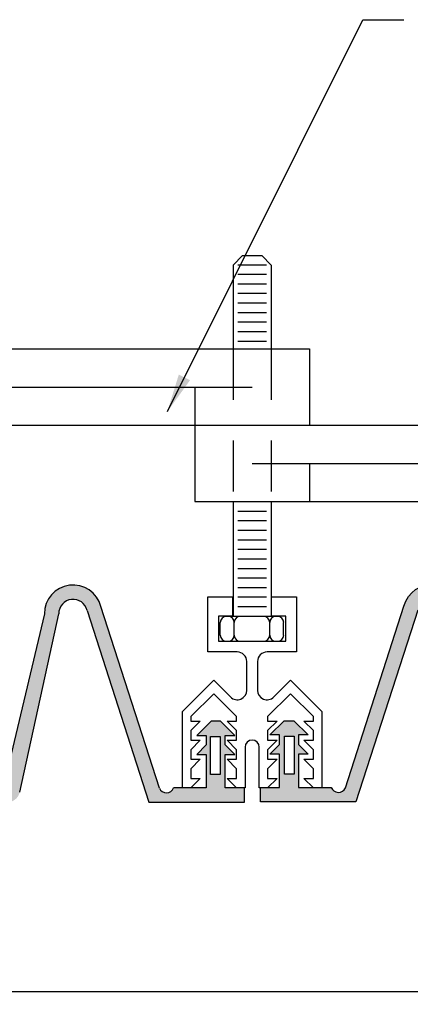
# Model space of a CAD drawing. Extents: x 0.3 to 10.5, y 2 to 7.6.
# Drawn here: x 2.1 to 3, y 5 to 7.5 of the extents above; entities that cross this region are included whole.
import ezdxf

# ---------------------------------------------------------------- set-up
doc = ezdxf.new("R2010")
doc.units = 0
doc.header["$LTSCALE"] = 0.5
doc.header["$MEASUREMENT"] = 0
doc.linetypes.add('HIDDEN', pattern=[0.375, 0.25, -0.125])
doc.layers.get('0').update_dxf_attribs({"linetype": 'CONTINUOUS'})
for name, color, linetype in [('1', 7, 'CONTINUOUS'), ('Dims-vp1', 7, 'CONTINUOUS'), ('MAJOR', 7, 'CONTINUOUS')]:
    doc.layers.add(name, color=color, linetype=linetype)
doc.styles.get("Standard").update_dxf_attribs({"font": 'arial.ttf'})
doc.dimstyles.new('FULL', dxfattribs={"dimtxt": 0.09375, "dimasz": 0.09375, "dimexe": 0.03125, "dimexo": 0.03125, "dimgap": 0.03125, "dimtad": 1, "dimdec": 3, "dimzin": 7, "dimdsep": 46, "dimtxsty": 'Standard', "dimcen": 0, "dimclrd": 256, "dimclre": 256, "dimclrt": 7, "dimadec": 0, "dimazin": 0, "dimtfac": 1, "dimtdec": 3, "dimtmove": 0, "dimatfit": 3, "dimfxl": 1, "dimfrac": 2, "dimtolj": 1, "dimtzin": 0, "dimlwd": -1, "dimlwe": -1, "dimarcsym": 0})

# ---------------------------------------------------------------- blocks, each defined once
blk = doc.blocks.new('*D1')
at = {"layer": 'Dims-vp1', "transparency": 16777216}
for p, q in [((0.7579, 5.4141), (0.7579, 5.0428)), ((8.2579, 5.4141), (8.2579, 5.0428)), ((0.8517, 5.074), (8.1642, 5.074))]:
    blk.add_line(p, q, dxfattribs=at)
for points in [[(0.8517, 5.0897), (0.8517, 5.0584), (0.7579, 5.074)], [(8.1642, 5.0897), (8.1642, 5.0584), (8.2579, 5.074)]]:
    blk.add_solid(points, dxfattribs=at)
at = {"layer": 'Dims-vp1', "color": 7, "transparency": 16777216, "insert": (4.5079, 5.1522), "char_height": 0.09375, "attachment_point": 5}
blk.add_mtext('\\A1;"A"', dxfattribs=at)

msp = doc.modelspace()

# ---------------------------------------------------------------- hatches: boundary and pattern name
at = {"layer": 'MAJOR', "true_color": 0x004a96}
h = msp.add_hatch(color=154, dxfattribs=at)
h.paths.add_polyline_path([(1.6381, 5.7266), (1.5912, 5.7266), (1.5912, 5.7735), (1.8022, 5.7735), (1.8022, 5.7266), (1.7553, 5.7266), (1.7553, 5.5743), (1.9871, 5.5743, 0.68255), (2.0223, 5.5743), (2.1233, 6.0021, -0.880623), (2.2617, 6.0197), (2.4054, 5.5733, 0.662914), (2.4402, 5.5743), (2.5203, 5.5743), (2.5203, 5.6094), (2.5203, 5.6329), (2.5203, 5.6563), (2.4969, 5.6563), (2.5203, 5.6797), (2.5203, 5.7032), (2.4969, 5.7032), (2.5321, 5.7383), (2.5555, 5.7383), (2.5906, 5.7032), (2.5672, 5.7032), (2.5672, 5.6797), (2.5906, 5.6563), (2.5672, 5.6563), (2.5672, 5.5743), (2.6141, 5.5743), (2.6141, 5.5391), (2.3797, 5.5391), (2.2279, 6.01, 0.892663), (2.1585, 6.0021), (2.0628, 5.5637, -0.352587), (2.0323, 5.5391), (1.3611, 5.5391, -0.352587), (1.3306, 5.5637), (1.2349, 6.0021, 0.892663), (1.1655, 6.01), (0.9965, 5.5391), (0.7621, 5.5391), (0.7621, 5.5743), (0.809, 5.5743), (0.809, 5.6563), (0.7855, 5.6563), (0.809, 5.6797), (0.809, 5.7032), (0.7855, 5.7032), (0.8207, 5.7383), (0.8441, 5.7383), (0.8793, 5.7032), (0.8559, 5.7032), (0.8559, 5.6797), (0.8793, 5.6563), (0.8559, 5.6563), (0.8559, 5.5743), (0.936, 5.5743, 0.662914), (0.9707, 5.5733), (1.1317, 6.0197, -0.880623), (1.2701, 6.0021), (1.3711, 5.5743, 0.68255), (1.4063, 5.5743), (1.6381, 5.5743)])
h.paths.add_polyline_path([(1.7072, 5.6339), (1.7072, 5.7276), (1.6837, 5.7276), (1.6837, 5.6339)], flags=16)
h.paths.add_polyline_path([(2.5311, 5.6068), (2.5545, 5.6068), (2.5545, 5.7005), (2.5311, 5.7005)], flags=16)
h.paths.add_polyline_path([(0.8441, 5.608), (0.8441, 5.7017), (0.8207, 5.7017), (0.8207, 5.608)], flags=16)
h = msp.add_hatch(color=154, dxfattribs=at)
h.paths.add_polyline_path([(3.629, 5.7276), (3.6759, 5.7276), (3.6759, 5.7745), (3.465, 5.7745), (3.465, 5.7276), (3.5118, 5.7276), (3.5118, 5.5753), (3.28, 5.5753, -0.68255), (3.2449, 5.5753), (3.1438, 6.0031, 0.880623), (3.0054, 6.0207), (2.8617, 5.5743, -0.662914), (2.827, 5.5753), (2.7468, 5.5753), (2.7468, 5.6104), (2.7468, 5.6339), (2.7468, 5.6573), (2.7703, 5.6573), (2.7468, 5.6808), (2.7468, 5.7042), (2.7703, 5.7042), (2.7351, 5.7393), (2.7117, 5.7393), (2.6765, 5.7042), (2.6999, 5.7042), (2.6999, 5.6808), (2.6765, 5.6573), (2.6999, 5.6573), (2.6999, 5.5753), (2.6531, 5.5753), (2.6531, 5.5401), (2.8874, 5.5401), (3.0392, 6.011, -0.892663), (3.1087, 6.0031), (3.2043, 5.5647, 0.352587), (3.2349, 5.5401), (3.906, 5.5401, 0.352587), (3.9365, 5.5647), (4.0322, 6.0031, -0.892663), (4.1016, 6.011), (4.2506, 5.5401), (4.4849, 5.5401), (4.4849, 5.5753), (4.4381, 5.5753), (4.4381, 5.6573), (4.4615, 5.6573), (4.4381, 5.6808), (4.4381, 5.7042), (4.4615, 5.7042), (4.4264, 5.7393), (4.4029, 5.7393), (4.3678, 5.7042), (4.3912, 5.7042), (4.3912, 5.6808), (4.3678, 5.6573), (4.3912, 5.6573), (4.3912, 5.5753), (4.3111, 5.5753, -0.662914), (4.2763, 5.5743), (4.1354, 6.0207, 0.880623), (3.9971, 6.0031), (3.896, 5.5753, -0.68255), (3.8609, 5.5753), (3.629, 5.5753)])
h.paths.add_polyline_path([(3.5587, 5.6339), (3.5587, 5.7276), (3.5822, 5.7276), (3.5822, 5.6339)], flags=16)
h.paths.add_polyline_path([(4.4034, 5.6052), (4.4034, 5.6989), (4.4268, 5.6989), (4.4268, 5.6052)], flags=16)
h.paths.add_polyline_path([(2.7361, 5.6078), (2.7126, 5.6078), (2.7126, 5.7016), (2.7361, 5.7016)], flags=16)

# ---------------------------------------------------------------- linework, layer by layer
at = {"color": 7}
for p, q in [((2.6095, 6.8815), (2.5861, 6.858)), ((2.6095, 6.8815), (2.6564, 6.8815)), ((2.6564, 6.8815), (2.6798, 6.858)), ((2.5861, 6.858), (2.5861, 6.6524)), ((2.6681, 6.8583), (2.5978, 6.8583)), ((2.6798, 6.858), (2.6798, 6.6524)), ((2.6681, 6.8349), (2.5978, 6.8349)), ((2.6681, 6.8115), (2.5978, 6.8115)), ((2.6681, 6.788), (2.5978, 6.788)), ((2.6681, 6.7646), (2.5978, 6.7646)), ((2.6681, 6.7412), (2.5978, 6.7412)), ((2.6681, 6.7177), (2.5978, 6.7177)), ((2.6681, 6.6943), (2.5978, 6.6943)), ((2.6681, 6.6708), (2.5978, 6.6708)), ((2.5861, 6.2774), (2.5861, 5.9954)), ((2.6798, 6.2774), (2.6798, 5.9954)), ((2.6681, 6.2532), (2.5978, 6.2532)), ((2.6681, 6.2298), (2.5978, 6.2298)), ((2.6681, 6.2063), (2.5978, 6.2063)), ((2.6681, 6.1829), (2.5978, 6.1829)), ((2.6681, 6.1595), (2.5978, 6.1595)), ((2.6681, 6.136), (2.5978, 6.136)), ((2.6681, 6.1126), (2.5978, 6.1126)), ((2.6681, 6.0892), (2.5978, 6.0892)), ((2.6681, 6.0657), (2.5978, 6.0657)), ((2.6681, 6.0423), (2.5978, 6.0423)), ((2.6681, 6.0188), (2.5978, 6.0188)), ((2.5548, 5.9496), (2.5548, 5.9801)), ((2.6951, 5.9954), (2.57, 5.9954)), ((2.589, 5.9496), (2.589, 5.9801)), ((2.6761, 5.9496), (2.6761, 5.9801)), ((2.7103, 5.9496), (2.7103, 5.9801))]:
    msp.add_line(p, q, dxfattribs=at)
for centre, start, end in [((2.57, 5.9801), 90, 180), ((2.5737, 5.9801), 0, 90), ((2.6042, 5.9801), 90, 180), ((2.6609, 5.9801), 0, 90), ((2.6914, 5.9801), 90, 180), ((2.6951, 5.9801), 0, 90), ((2.57, 5.9496), 180, 270), ((2.5737, 5.9496), 270, 360), ((2.6042, 5.9496), 180, 270), ((2.6609, 5.9496), 270, 360), ((2.6914, 5.9496), 180, 270), ((2.6951, 5.9496), 270, 360)]:
    msp.add_arc(centre, 0.0153, start, end, dxfattribs=at)
at = {"layer": '1'}
for p, q in [((2.2279, 6.01), (2.3797, 5.5391)), ((2.4054, 5.5733), (2.2617, 6.0197)), ((2.5321, 5.7383), (2.4969, 5.7032)), ((2.5555, 5.7383), (2.5321, 5.7383)), ((2.5906, 5.7032), (2.5555, 5.7383)), ((2.4969, 5.7032), (2.5203, 5.7032)), ((2.5203, 5.7032), (2.5203, 5.6797)), ((2.5672, 5.6797), (2.5672, 5.7032)), ((2.5672, 5.7032), (2.5906, 5.7032)), ((2.5203, 5.6797), (2.4969, 5.6563)), ((2.5906, 5.6563), (2.5672, 5.6797)), ((2.4969, 5.6563), (2.5203, 5.6563)), ((2.5203, 5.6563), (2.5203, 5.5743)), ((2.5672, 5.5743), (2.5672, 5.6563)), ((2.5672, 5.6563), (2.5906, 5.6563)), ((2.5203, 5.5743), (2.4402, 5.5743)), ((2.6141, 5.5743), (2.5672, 5.5743)), ((2.6141, 5.5391), (2.6141, 5.5743)), ((2.3797, 5.5391), (2.6141, 5.5391))]:
    msp.add_line(p, q, dxfattribs=at)
for points in [[(2.5311, 5.7005), (2.5545, 5.7005), (2.5545, 5.6068), (2.5311, 5.6068)], [(2.7126, 5.7016), (2.7361, 5.7016), (2.7361, 5.6078), (2.7126, 5.6078)]]:
    msp.add_lwpolyline(points, close=True, dxfattribs=at)
for centre, radius, start, end in [((2.1937, 6.0021), 0.0703, 14.5285, 180), ((2.1937, 6.0021), 0.0352, 12.9836, 180), ((2.4226, 5.5812), 0.0189, 204.4671, 338.631)]:
    msp.add_arc(centre, radius, start, end, dxfattribs=at)
at = {"layer": 'MAJOR', "color": 7}
for p, q in [((1.5563, 6.6524), (2.7736, 6.6524)), ((2.7736, 6.6524), (2.7736, 6.4649)), ((1.6969, 6.5587), (2.6329, 6.5587)), ((2.4923, 6.5587), (2.4923, 6.2774)), ((1.8375, 6.4649), (7.319, 6.4649)), ((2.6329, 6.3712), (3.566, 6.3712)), ((2.7736, 6.3712), (2.7736, 6.2774)), ((2.4923, 6.2774), (3.7066, 6.2774))]:
    msp.add_line(p, q, dxfattribs=at)
at = {"layer": 'MAJOR', "color": 7, "linetype": 'HIDDEN'}
for p, q in [((2.5861, 6.6524), (2.5861, 6.2774)), ((2.6798, 6.6524), (2.6798, 6.2774))]:
    msp.add_line(p, q, dxfattribs=at)
at = {"layer": 'MAJOR'}
for p, q in [((2.1233, 6.0021), (2.0223, 5.5743)), ((2.0628, 5.5637), (2.1585, 6.0021))]:
    msp.add_line(p, q, dxfattribs=at)
msp.add_lwpolyline([(2.7351, 5.7393), (2.7703, 5.7042), (2.7468, 5.7042), (2.7468, 5.6808), (2.7703, 5.6573), (2.7468, 5.6573), (2.7468, 5.5753), (2.827, 5.5753, 0.662914), (2.8617, 5.5743), (3.0054, 6.0207, -0.880623), (3.1438, 6.0031)], format="xyb", dxfattribs=at)
at = {"layer": 'MAJOR', "color": 7}
msp.add_lwpolyline([(2.7835, 5.5743), (2.7601, 5.5977), (2.7835, 5.5977), (2.7835, 5.6212), (2.7601, 5.6446), (2.7835, 5.6446), (2.7835, 5.668), (2.7601, 5.6915), (2.7835, 5.6915), (2.7835, 5.7149), (2.7601, 5.7383), (2.7835, 5.7383), (2.7835, 5.7493), (2.7273, 5.8055), (2.671, 5.7493), (2.671, 5.7383), (2.6944, 5.7383), (2.671, 5.7149), (2.671, 5.6915), (2.6944, 5.6915), (2.671, 5.668), (2.671, 5.6446), (2.6944, 5.6446), (2.671, 5.6212), (2.671, 5.5977), (2.6944, 5.5977), (2.671, 5.5743), (2.6504, 5.5743), (2.6504, 5.6742, 1), (2.6155, 5.6742), (2.6155, 5.5743), (2.5949, 5.5743), (2.5714, 5.5977), (2.5949, 5.5977), (2.5949, 5.6212), (2.5714, 5.6446), (2.5949, 5.6446), (2.5949, 5.668), (2.5714, 5.6915), (2.5949, 5.6915), (2.5949, 5.7149), (2.5714, 5.7383), (2.5949, 5.7383), (2.5949, 5.7493), (2.5386, 5.8055), (2.4824, 5.7493), (2.4824, 5.7383), (2.5058, 5.7383), (2.4824, 5.7149), (2.4824, 5.6915), (2.5058, 5.6915), (2.4824, 5.668), (2.4824, 5.6446), (2.5058, 5.6446), (2.4824, 5.6212), (2.4824, 5.5977), (2.5058, 5.5977), (2.4824, 5.5743), (2.4618, 5.5743), (2.4618, 5.7618), (2.5386, 5.8387), (2.5798, 5.7975, 0.668179), (2.6198, 5.814), (2.6198, 5.8847, 0.414214), (2.5964, 5.9081), (2.5242, 5.9081), (2.5242, 6.0431), (2.5851, 6.0431), (2.5851, 5.9962), (2.5504, 5.9962), (2.5504, 5.9344), (2.7154, 5.9344), (2.7154, 5.9962), (2.6808, 5.9962), (2.6808, 6.0431), (2.7417, 6.0431), (2.7417, 5.9081), (2.6695, 5.9081, 0.414214), (2.6461, 5.8847), (2.6461, 5.814, 0.668179), (2.6861, 5.7975), (2.7273, 5.8387), (2.8041, 5.7618), (2.8041, 5.5743)], format="xyb", close=True, dxfattribs=at)
at = {"layer": 'MAJOR'}
msp.add_lwpolyline([(3.0392, 6.011), (2.8874, 5.5401), (2.6531, 5.5401), (2.6531, 5.5753), (2.6999, 5.5753), (2.6999, 5.6573), (2.6765, 5.6573), (2.6999, 5.6808), (2.6999, 5.7042), (2.6765, 5.7042), (2.7117, 5.7393), (2.7351, 5.7393)], dxfattribs=at)

# ---------------------------------------------------------------- dimensions: what is measured, and where the dimension line sits
at = {"layer": 'Dims-vp1'}
dim = msp.add_linear_dim(base=(8.2579, 5.074), p1=(0.7579, 5.4454), p2=(8.2579, 5.4454), text='"A"', dimstyle='FULL', dxfattribs=at)
dim.commit()
dim.dimension.update_dxf_attribs({"geometry": '*D1', "text_midpoint": (4.5079, 5.1522)})

# ---------------------------------------------------------------- leaders
msp.add_leader([(2.425, 6.4984), (2.9049, 7.4608), (3.0054, 7.4608)], dimstyle='FULL', dxfattribs=at)

doc.saveas('drawing.dxf')
